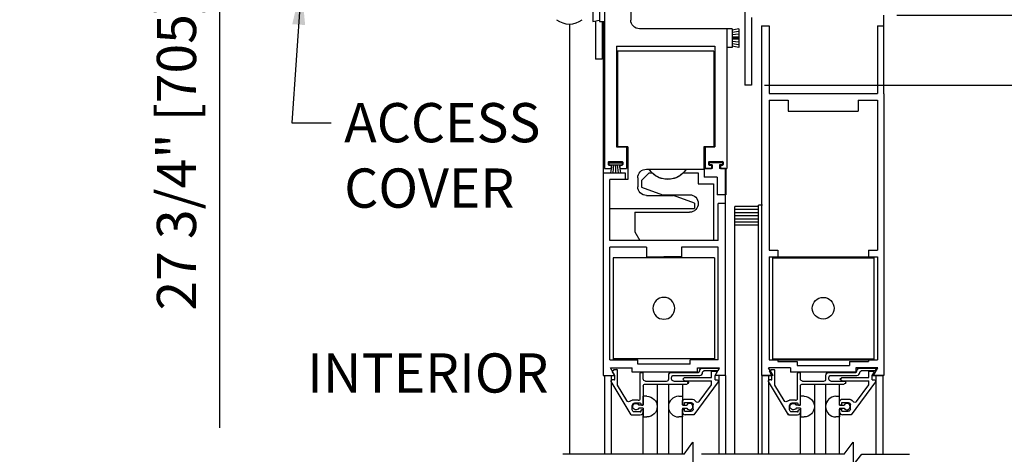
# Model space of a CAD drawing. Extents: x 873 to 1840, y 1395 to 1951.
# Drawn here: x 873 to 887, y 1467 to 1473 of the extents above; entities that cross this region are included whole.
import ezdxf
from ezdxf.enums import TextEntityAlignment as Align

# ---------------------------------------------------------------- set-up
doc = ezdxf.new("R2010")
doc.units = 0
doc.header["$MEASUREMENT"] = 0
doc.header["$PDMODE"] = 2
doc.header["$PDSIZE"] = -2
doc.layers.get('DEFPOINTS').update_dxf_attribs({"linetype": 'CONTINUOUS'})
for name, color, linetype in [('G-DETL-DIMS', 31, 'CONTINUOUS'), ('G-DETL-FINE', 32, 'CONTINUOUS'), ('G-DETL-TEXT', 31, 'CONTINUOUS')]:
    doc.layers.add(name, color=color, linetype=linetype)
doc.styles.get("Standard").update_dxf_attribs({"font": 'romans.shx'})
doc.dimstyles.new('DIM6', dxfattribs={"dimscale": 6, "dimtxt": 0.09375, "dimasz": 0.09375, "dimexe": 0.0625, "dimexo": 0.03125, "dimgap": 0.03125, "dimtad": 1, "dimdec": 3, "dimzin": 4, "dimdsep": 46, "dimlunit": 5, "dimtxsty": 'Standard', "dimcen": -0.0625, "dimadec": 0, "dimazin": 0, "dimtfac": 1, "dimtdec": 3, "dimtofl": 0, "dimtmove": 0, "dimatfit": 3, "dimfxl": 0.06, "dimfrac": 2, "dimtolj": 1, "dimtzin": 4, "dimarcsym": 0})
doc.dimstyles.new('DIM6$7', dxfattribs={"dimscale": 6, "dimtxt": 0.09375, "dimasz": 0.09375, "dimexe": 0.0625, "dimexo": 0.03125, "dimgap": 0.03125, "dimtad": 0, "dimdec": 3, "dimzin": 4, "dimdsep": 46, "dimlunit": 5, "dimtxsty": 'Standard', "dimcen": -0.0625, "dimadec": 0, "dimazin": 0, "dimtfac": 1, "dimtdec": 3, "dimtofl": 0, "dimtmove": 0, "dimatfit": 3, "dimfxl": 0.06, "dimfrac": 2, "dimtolj": 1, "dimtzin": 4, "dimarcsym": 0})

# ---------------------------------------------------------------- blocks, each defined once
blk = doc.blocks.new('*D362')
at = {"layer": 'DEFPOINTS', "color": 0, "transparency": 16777216}
for p in [(875.967, 1484.704), (880.991, 1484.704), (879.493, 1480.919)]:
    blk.add_point(p, dxfattribs=at)
at = {"layer": 'G-DETL-DIMS', "color": 0, "lineweight": -2, "transparency": 16777216}
for p, q in [((880.804, 1484.704), (875.592, 1484.704)), ((875.967, 1484.142), (875.967, 1481.481)), ((879.306, 1480.919), (875.592, 1480.919)), ((875.967, 1480.919), (875.967, 1466.99))]:
    blk.add_line(p, q, dxfattribs=at)
at = {"layer": 'G-DETL-DIMS', "color": 0, "transparency": 16777216}
for points in [[(875.873, 1484.142), (876.06, 1484.142), (875.967, 1484.704)], [(875.873, 1481.481), (876.06, 1481.481), (875.967, 1480.919)]]:
    blk.add_solid(points, dxfattribs=at)
at = {"layer": 'G-DETL-DIMS', "color": 0, "transparency": 16777216, "insert": (875.35, 1473.673), "char_height": 0.5625, "attachment_point": 5, "rotation": 90}
blk.add_mtext('\\A1;27 3/4" [705] MAX TRANSOM', dxfattribs=at)
blk = doc.blocks.new('*D315')
at = {"layer": 'DEFPOINTS', "color": 0, "transparency": 16777216}
for p in [(883.59, 1471.903), (893.474, 1471.903), (885.477, 1456.016)]:
    blk.add_point(p, dxfattribs=at)
at = {"layer": 'G-DETL-DIMS', "color": 0, "lineweight": -2, "transparency": 16777216}
for p, q in [((883.778, 1471.903), (893.849, 1471.903)), ((893.474, 1456.579), (893.474, 1471.34)), ((885.664, 1456.016), (893.849, 1456.016))]:
    blk.add_line(p, q, dxfattribs=at)
at = {"layer": 'G-DETL-DIMS', "color": 0, "transparency": 16777216}
for points in [[(893.38, 1471.34), (893.568, 1471.34), (893.474, 1471.903)], [(893.38, 1456.579), (893.568, 1456.579), (893.474, 1456.016)]]:
    blk.add_solid(points, dxfattribs=at)
at = {"layer": 'G-DETL-DIMS', "color": 0, "transparency": 16777216, "insert": (892.858, 1463.929), "char_height": 0.5625, "attachment_point": 5, "rotation": 90}
blk.add_mtext('\\A1;86 1/2" [2197] CLEAR OPENING', dxfattribs=at)
blk = doc.blocks.new('*D317')
at = {"layer": 'DEFPOINTS', "color": 0, "transparency": 16777216}
for p in [(885.482, 1480.919), (894.762, 1480.919), (885.547, 1455.516)]:
    blk.add_point(p, dxfattribs=at)
at = {"layer": 'G-DETL-DIMS', "color": 0, "lineweight": -2, "transparency": 16777216}
for p, q in [((885.67, 1480.919), (895.137, 1480.919)), ((894.762, 1456.079), (894.762, 1480.356)), ((885.734, 1455.516), (895.137, 1455.516))]:
    blk.add_line(p, q, dxfattribs=at)
at = {"layer": 'G-DETL-DIMS', "color": 0, "transparency": 16777216}
for points in [[(894.668, 1480.356), (894.855, 1480.356), (894.762, 1480.919)], [(894.668, 1456.079), (894.855, 1456.079), (894.762, 1455.516)]]:
    blk.add_solid(points, dxfattribs=at)
at = {"layer": 'G-DETL-DIMS', "color": 0, "transparency": 16777216, "insert": (894.145, 1468.275), "char_height": 0.5625, "attachment_point": 5, "rotation": 90}
blk.add_mtext('\\A1;96" [2438] PACKAGE HEIGHT MAX', dxfattribs=at)
blk = doc.blocks.new('*D318')
at = {"layer": 'DEFPOINTS', "color": 0, "transparency": 16777216}
for p in [(885.489, 1472.905), (883.59, 1471.903), (891.952, 1471.903)]:
    blk.add_point(p, dxfattribs=at)
at = {"layer": 'G-DETL-DIMS', "color": 0, "lineweight": -2, "transparency": 16777216}
for p, q in [((891.952, 1473.467), (891.952, 1474.03)), ((885.676, 1472.905), (892.327, 1472.905)), ((883.778, 1471.903), (892.327, 1471.903)), ((891.952, 1471.34), (891.952, 1467.403))]:
    blk.add_line(p, q, dxfattribs=at)
at = {"layer": 'G-DETL-DIMS', "color": 0, "transparency": 16777216}
for points in [[(891.858, 1473.467), (892.045, 1473.467), (891.952, 1472.905)], [(891.858, 1471.34), (892.045, 1471.34), (891.952, 1471.903)]]:
    blk.add_solid(points, dxfattribs=at)
at = {"layer": 'G-DETL-DIMS', "color": 0, "transparency": 16777216, "insert": (891.336, 1469.09), "char_height": 0.5625, "attachment_point": 5, "rotation": 90}
blk.add_mtext('\\A1;1" [25]', dxfattribs=at)
blk = doc.blocks.new('*D319')
at = {"layer": 'DEFPOINTS', "color": 0, "transparency": 16777216}
for p in [(885.491, 1484.704), (896.049, 1484.704), (885.547, 1455.516)]:
    blk.add_point(p, dxfattribs=at)
at = {"layer": 'G-DETL-DIMS', "color": 0, "lineweight": -2, "transparency": 16777216}
for p, q in [((885.679, 1484.704), (896.424, 1484.704)), ((896.049, 1456.079), (896.049, 1484.142)), ((885.734, 1455.516), (896.424, 1455.516))]:
    blk.add_line(p, q, dxfattribs=at)
at = {"layer": 'G-DETL-DIMS', "color": 0, "transparency": 16777216}
for points in [[(895.955, 1484.142), (896.143, 1484.142), (896.049, 1484.704)], [(895.955, 1456.079), (896.143, 1456.079), (896.049, 1455.516)]]:
    blk.add_solid(points, dxfattribs=at)
at = {"layer": 'G-DETL-DIMS', "color": 0, "transparency": 16777216, "insert": (895.433, 1470.208), "char_height": 0.5625, "attachment_point": 5, "rotation": 90}
blk.add_mtext('\\A1;123 3/4" [3143] PACKAGE HEIGHT WITH TRANSOM MAX', dxfattribs=at)
blk = doc.blocks.new('*D320')
at = {"layer": 'DEFPOINTS', "color": 0, "transparency": 16777216}
for p in [(885.662, 1484.959), (897.336, 1484.959), (885.547, 1455.516)]:
    blk.add_point(p, dxfattribs=at)
at = {"layer": 'G-DETL-DIMS', "color": 0, "lineweight": -2, "transparency": 16777216}
for p, q in [((885.849, 1484.959), (897.711, 1484.959)), ((897.336, 1456.079), (897.336, 1484.396)), ((885.734, 1455.516), (897.711, 1455.516))]:
    blk.add_line(p, q, dxfattribs=at)
at = {"layer": 'G-DETL-DIMS', "color": 0, "transparency": 16777216}
for points in [[(897.243, 1484.396), (897.43, 1484.396), (897.336, 1484.959)], [(897.243, 1456.079), (897.43, 1456.079), (897.336, 1455.516)]]:
    blk.add_solid(points, dxfattribs=at)
at = {"layer": 'G-DETL-DIMS', "color": 0, "transparency": 16777216, "insert": (896.868, 1470.208), "char_height": 0.5625, "attachment_point": 5, "rotation": 90}
blk.add_mtext('\\A1;ROUGH OPENING', dxfattribs=at)

msp = doc.modelspace()

# ---------------------------------------------------------------- linework, layer by layer
at = {"layer": 'G-DETL-FINE'}
for p, q in [((881.8613, 1476.0927), (881.8613, 1472.837)), ((881.3153, 1473.0874), (881.3155, 1472.817)), ((881.4105, 1473.0874), (881.4107, 1472.817)), ((881.4856, 1473.0874), (881.4856, 1470.7083)), ((883.4971, 1473.1872), (883.4971, 1471.903)), ((880.9808, 1472.7795), (880.9808, 1466.6122)), ((881.3155, 1472.817), (881.4105, 1472.837)), ((881.3564, 1472.8256), (881.3564, 1472.2786)), ((881.4107, 1472.817), (881.4856, 1472.817)), ((881.4496, 1472.817), (881.4496, 1472.2786)), ((881.467, 1472.817), (881.467, 1467.7434)), ((883.5903, 1472.8747), (883.5903, 1471.903)), ((885.4886, 1471.7778), (885.4886, 1472.9047)), ((883.2387, 1472.7118), (881.9865, 1472.7118)), ((883.2387, 1472.7118), (883.2387, 1470.7083)), ((883.2387, 1472.7118), (883.2387, 1472.4413)), ((883.3138, 1472.7118), (883.2387, 1472.7118)), ((883.409, 1472.7118), (883.3138, 1472.6918)), ((883.3138, 1472.7118), (883.3138, 1472.4413)), ((883.409, 1472.6729), (883.3138, 1472.6579)), ((883.409, 1472.7118), (883.409, 1472.4413)), ((883.7355, 1472.7521), (883.7355, 1467.7434)), ((883.7355, 1472.7521), (883.8437, 1472.7521)), ((883.8437, 1472.7521), (883.8437, 1471.7824)), ((885.3954, 1472.7521), (885.3954, 1471.7824)), ((885.3954, 1472.7521), (885.4886, 1472.7521)), ((883.409, 1472.6341), (883.3138, 1472.624)), ((883.409, 1472.5954), (883.3138, 1472.5904)), ((883.409, 1472.5766), (883.3138, 1472.5766)), ((883.409, 1472.5577), (883.3138, 1472.5627)), ((883.409, 1472.5189), (883.3138, 1472.5289)), ((881.6559, 1472.4604), (881.6559, 1471.0209)), ((881.6559, 1472.4604), (883.0684, 1472.4604)), ((881.6732, 1472.3894), (881.6732, 1471.0211)), ((881.916, 1472.3894), (881.6732, 1472.3894)), ((883.0505, 1472.3894), (881.916, 1472.3894)), ((883.0505, 1472.3894), (883.0505, 1471.0211)), ((883.0684, 1472.4604), (883.0684, 1471.0209)), ((883.3138, 1472.4413), (883.2387, 1472.4413)), ((883.409, 1472.4802), (883.3138, 1472.4952)), ((883.409, 1472.4413), (883.3138, 1472.4614)), ((881.4496, 1472.2786), (881.3564, 1472.2786)), ((883.5903, 1471.903), (883.4971, 1471.903)), ((883.8437, 1471.7824), (885.3954, 1471.7824)), ((883.8437, 1471.6892), (883.8437, 1469.5367)), ((883.8437, 1471.6892), (884.1186, 1471.6892)), ((884.1186, 1471.6892), (884.1186, 1471.5319)), ((885.1203, 1471.6892), (885.1203, 1471.5319)), ((885.1203, 1471.6892), (885.3954, 1471.6892)), ((885.3954, 1471.6892), (885.3954, 1469.5367)), ((885.4886, 1471.7778), (885.4886, 1467.7434)), ((884.1186, 1471.5319), (885.1203, 1471.5319)), ((881.6559, 1471.0209), (881.7988, 1471.0209)), ((881.8174, 1471.0211), (881.6732, 1471.0211)), ((881.7988, 1471.0209), (881.7988, 1470.7083)), ((881.8174, 1471.0211), (881.8174, 1470.5528)), ((883.0505, 1471.0211), (882.9083, 1471.0211)), ((882.9083, 1471.0211), (882.9083, 1470.6995)), ((882.9257, 1471.0209), (883.0684, 1471.0209)), ((882.9257, 1471.0209), (882.9257, 1470.7083)), ((881.5471, 1470.8085), (881.7375, 1470.8085)), ((882.987, 1470.8085), (883.1774, 1470.8085)), ((881.4856, 1470.7083), (881.5696, 1470.7083)), ((881.5371, 1470.7985), (881.5371, 1470.7684)), ((881.5463, 1470.7917), (881.7377, 1470.7917)), ((881.5463, 1470.7917), (881.5463, 1470.7616)), ((881.5463, 1470.7616), (881.7377, 1470.7616)), ((881.5471, 1470.7584), (881.5696, 1470.7584)), ((881.5888, 1470.7616), (881.571, 1470.648)), ((881.5796, 1470.7484), (881.5796, 1470.7183)), ((881.6155, 1470.7616), (881.6044, 1470.648)), ((881.6419, 1470.7616), (881.6419, 1470.648)), ((881.6685, 1470.7616), (881.6794, 1470.648)), ((881.695, 1470.7616), (881.7128, 1470.648)), ((881.7048, 1470.7484), (881.7048, 1470.7183)), ((881.7148, 1470.7584), (881.7375, 1470.7584)), ((881.7148, 1470.7083), (881.7988, 1470.7083)), ((881.7377, 1470.7917), (881.7377, 1470.7616)), ((881.7475, 1470.7985), (881.7475, 1470.7684)), ((882.0859, 1470.6995), (882.1268, 1470.6995)), ((882.1268, 1470.6995), (882.9083, 1470.6995)), ((882.9111, 1470.7085), (882.9111, 1470.5833)), ((883.0289, 1470.7085), (882.9111, 1470.7085)), ((882.9257, 1470.7083), (883.0097, 1470.7083)), ((882.977, 1470.7985), (882.977, 1470.7684)), ((883.1776, 1470.7917), (882.9862, 1470.7917)), ((882.9862, 1470.7917), (882.9862, 1470.7616)), ((883.0289, 1470.7616), (882.9862, 1470.7616)), ((882.987, 1470.7584), (883.0097, 1470.7584)), ((883.0197, 1470.7484), (883.0197, 1470.7183)), ((883.0289, 1470.7616), (883.0289, 1470.7085)), ((883.1776, 1470.7616), (883.1351, 1470.7616)), ((883.1351, 1470.7616), (883.1351, 1470.7085)), ((883.2236, 1470.7085), (883.1351, 1470.7085)), ((883.1449, 1470.7484), (883.1449, 1470.7183)), ((883.1549, 1470.7584), (883.1774, 1470.7584)), ((883.1549, 1470.7083), (883.2387, 1470.7083)), ((883.1776, 1470.7917), (883.1776, 1470.7616)), ((883.1874, 1470.7985), (883.1874, 1470.7684)), ((883.2201, 1467.7434), (883.2201, 1470.7085)), ((883.2222, 1470.7091), (883.2246, 1470.7077)), ((883.2236, 1470.7085), (883.2236, 1470.3329)), ((881.467, 1470.646), (881.7796, 1470.646)), ((881.8174, 1470.5528), (881.5602, 1470.5528)), ((881.5602, 1469.6763), (881.5602, 1470.5528)), ((881.571, 1470.648), (881.7128, 1470.648)), ((881.7796, 1470.646), (881.7796, 1470.5528)), ((881.9607, 1470.5743), (881.9607, 1470.4481)), ((882.0148, 1470.5368), (882.124, 1470.646)), ((882.0148, 1470.5368), (882.0148, 1470.4427)), ((882.124, 1470.646), (882.1678, 1470.646)), ((882.613, 1470.646), (882.8292, 1470.646)), ((882.8292, 1470.646), (882.8292, 1470.4897)), ((883.0984, 1470.5833), (882.9111, 1470.5833)), ((883.0984, 1470.5833), (883.0984, 1470.3329)), ((882.0148, 1470.4427), (882.3147, 1470.3335)), ((882.8292, 1470.4897), (883.0476, 1470.4897)), ((883.0476, 1470.4897), (883.0476, 1469.6763)), ((882.0859, 1470.3228), (882.474, 1470.3228)), ((882.3147, 1470.3335), (882.704, 1470.3335)), ((882.7741, 1470.2137), (882.474, 1470.3228)), ((883.2236, 1470.3329), (883.0984, 1470.3329)), ((881.56, 1470.1355), (882.0378, 1470.1355)), ((882.0378, 1470.1355), (882.743, 1470.1355)), ((882.743, 1470.1355), (882.7741, 1470.1355)), ((882.7741, 1470.2137), (882.7741, 1470.1355)), ((883.2201, 1470.2076), (883.1119, 1470.2076)), ((883.1119, 1469.6763), (883.1119, 1470.2076)), ((883.3549, 1466.6122), (883.3549, 1470.165)), ((883.6905, 1470.165), (883.3549, 1470.165)), ((883.6905, 1470.1199), (883.3549, 1470.1199)), ((883.7506, 1470.185), (883.6905, 1470.185)), ((883.6905, 1469.7108), (883.6905, 1470.185)), ((881.9206, 1470.083), (882.704, 1470.083)), ((881.9206, 1470.083), (881.9206, 1469.8015)), ((883.6905, 1470.0748), (883.3549, 1470.0748)), ((883.6905, 1470.0297), (883.3549, 1470.0297)), ((883.6905, 1469.9847), (883.3549, 1469.9847)), ((883.6905, 1469.9396), (883.3549, 1469.9396)), ((883.6905, 1469.8945), (883.3549, 1469.8945)), ((883.1119, 1469.6763), (881.5602, 1469.6763)), ((882.6789, 1469.6763), (881.6243, 1469.6763)), ((881.9206, 1469.8015), (881.9929, 1469.6763)), ((883.6905, 1466.6122), (883.6905, 1469.7108)), ((882.0857, 1469.5832), (881.5602, 1469.5832)), ((881.5602, 1467.9674), (881.5602, 1469.5832)), ((882.0857, 1469.5832), (882.0857, 1469.4429)), ((882.5866, 1469.5832), (882.5866, 1469.4429)), ((883.1119, 1469.5832), (882.5866, 1469.5832)), ((883.1119, 1467.9674), (883.1119, 1469.5832)), ((883.8437, 1469.5367), (883.9689, 1469.5367)), ((883.9689, 1469.5367), (883.9689, 1469.4435)), ((885.2702, 1469.5367), (885.2702, 1469.4435)), ((885.2702, 1469.5367), (885.3954, 1469.5367)), ((883.0622, 1469.4289), (881.6097, 1469.4289)), ((881.6097, 1469.4289), (881.6097, 1467.9674)), ((882.0857, 1469.4429), (882.3361, 1469.4429)), ((882.5866, 1469.4429), (882.3361, 1469.4429)), ((883.0622, 1469.4289), (883.0622, 1467.9674)), ((883.8437, 1469.4435), (883.9689, 1469.4435)), ((883.8437, 1469.4435), (883.8437, 1467.968)), ((883.8932, 1469.4435), (885.3457, 1469.4435)), ((883.8932, 1469.4435), (883.8932, 1467.968)), ((883.8932, 1469.4295), (885.3457, 1469.4295)), ((885.2702, 1469.4435), (885.3954, 1469.4435)), ((885.3457, 1469.4435), (885.3457, 1467.968)), ((885.3954, 1469.4435), (885.3954, 1467.968)), ((883.0622, 1467.9814), (881.6097, 1467.9814)), ((883.8932, 1467.982), (885.3457, 1467.982)), ((881.5602, 1467.9674), (881.9605, 1467.9674)), ((881.5684, 1467.8516), (881.8822, 1467.8516)), ((881.6307, 1467.7434), (881.5684, 1467.8516)), ((881.8822, 1467.7905), (881.8822, 1467.8516)), ((881.9605, 1467.9063), (881.9605, 1467.9674)), ((882.7118, 1467.9063), (881.9605, 1467.9063)), ((883.1119, 1467.9674), (882.7118, 1467.9674)), ((882.7118, 1467.9063), (882.7118, 1467.9674)), ((882.8198, 1467.7905), (882.8198, 1467.8516)), ((882.8198, 1467.8516), (883.1337, 1467.8516)), ((882.8904, 1467.848), (883.1136, 1467.848)), ((883.0712, 1467.7434), (883.1337, 1467.8516)), ((884.1514, 1467.8516), (883.8375, 1467.8516)), ((883.9, 1467.7434), (883.8375, 1467.8516)), ((883.8437, 1467.968), (883.9689, 1467.968)), ((883.8932, 1467.968), (885.3457, 1467.968)), ((883.9689, 1467.968), (883.9689, 1467.9447)), ((883.9689, 1467.9447), (884.2438, 1467.9447)), ((884.1514, 1467.8516), (884.1514, 1467.7905)), ((884.2438, 1467.9447), (884.2438, 1467.8836)), ((884.2438, 1467.8836), (884.9951, 1467.8836)), ((884.9951, 1467.9447), (885.2702, 1467.9447)), ((884.9951, 1467.9447), (884.9951, 1467.8836)), ((885.0891, 1467.8516), (885.0891, 1467.7905)), ((885.403, 1467.8516), (885.0891, 1467.8516)), ((885.1442, 1467.848), (885.3674, 1467.848)), ((885.2702, 1467.968), (885.2702, 1467.9447)), ((885.2702, 1467.968), (885.3954, 1467.968)), ((885.3405, 1467.7434), (885.403, 1467.8516)), ((881.467, 1467.7434), (881.6307, 1467.7434)), ((881.4836, 1467.7434), (881.4836, 1466.6122)), ((881.4836, 1467.7434), (881.6322, 1467.7434)), ((881.5824, 1467.7434), (881.5824, 1466.6122)), ((881.6312, 1467.741), (881.5992, 1467.7964)), ((881.6008, 1467.8084), (881.6174, 1467.8252)), ((881.6246, 1467.828), (881.6622, 1467.828)), ((881.6312, 1467.689), (881.6312, 1467.741)), ((881.6722, 1467.605), (881.6722, 1467.818)), ((882.8198, 1467.7905), (881.8822, 1467.7905)), ((881.9982, 1467.417), (881.9982, 1467.777)), ((882.0082, 1467.787), (882.0292, 1467.787)), ((882.0392, 1467.692), (882.0392, 1467.777)), ((882.4052, 1467.692), (882.4052, 1467.7462)), ((882.4462, 1467.787), (882.8294, 1467.787)), ((882.4462, 1467.692), (882.4462, 1467.7132)), ((882.4772, 1467.744), (882.8496, 1467.744)), ((882.6062, 1467.6896), (882.6316, 1467.715)), ((882.6316, 1467.715), (883.0176, 1467.715)), ((882.8494, 1467.807), (882.8494, 1467.807)), ((882.8904, 1467.7852), (882.8904, 1467.787)), ((883.1016, 1467.807), (882.9104, 1467.807)), ((883.0176, 1467.803), (883.0776, 1467.803)), ((883.0176, 1467.715), (883.0176, 1467.803)), ((883.0686, 1467.7406), (883.0912, 1467.7796)), ((883.0686, 1467.678), (883.0686, 1467.7406)), ((883.2186, 1467.7434), (883.0702, 1467.7434)), ((883.2201, 1467.7434), (883.0712, 1467.7434)), ((883.1224, 1467.833), (883.1102, 1467.812)), ((883.122, 1467.7434), (883.122, 1466.6122)), ((883.2186, 1467.7434), (883.2186, 1466.6122)), ((883.9, 1467.7434), (883.7355, 1467.7434)), ((883.9, 1467.7434), (883.7355, 1467.7434)), ((883.7374, 1467.7434), (883.7374, 1466.6122)), ((883.7374, 1467.7434), (883.8858, 1467.7434)), ((883.7374, 1467.7434), (883.8858, 1467.7434)), ((883.834, 1467.7434), (883.834, 1466.6122)), ((883.885, 1467.741), (883.853, 1467.7964)), ((883.8546, 1467.8086), (883.8712, 1467.8252)), ((883.8782, 1467.828), (883.916, 1467.828)), ((883.885, 1467.689), (883.885, 1467.741)), ((883.926, 1467.605), (883.926, 1467.818)), ((885.0891, 1467.7905), (884.1514, 1467.7905)), ((884.252, 1467.417), (884.252, 1467.777)), ((884.262, 1467.787), (884.283, 1467.787)), ((884.293, 1467.692), (884.293, 1467.777)), ((884.659, 1467.692), (884.659, 1467.7462)), ((884.7, 1467.787), (885.0832, 1467.787)), ((884.7, 1467.692), (884.7, 1467.7132)), ((884.731, 1467.744), (885.1032, 1467.744)), ((884.8598, 1467.6896), (884.8854, 1467.715)), ((884.8854, 1467.715), (885.2714, 1467.715)), ((885.1032, 1467.807), (885.1032, 1467.807)), ((885.1442, 1467.7852), (885.1442, 1467.787)), ((885.3552, 1467.807), (885.1642, 1467.807)), ((885.2714, 1467.803), (885.3314, 1467.803)), ((885.2714, 1467.715), (885.2714, 1467.803)), ((885.3224, 1467.7406), (885.3448, 1467.7796)), ((885.3224, 1467.678), (885.3224, 1467.7406)), ((885.3238, 1467.7434), (885.4724, 1467.7434)), ((885.3238, 1467.7434), (885.4724, 1467.7434)), ((885.4892, 1467.7434), (885.3405, 1467.7434)), ((885.376, 1467.833), (885.364, 1467.812)), ((885.3736, 1467.7434), (885.3736, 1466.6122)), ((885.4724, 1467.7434), (885.4724, 1466.6122)), ((881.8686, 1467.179), (881.5824, 1467.6554)), ((881.6212, 1467.679), (881.5958, 1467.679)), ((881.8066, 1467.3814), (881.6722, 1467.605)), ((882.0392, 1467.589), (882.0392, 1467.3188)), ((882.0702, 1467.661), (882.3742, 1467.661)), ((882.0702, 1467.62), (882.6676, 1467.62)), ((882.2392, 1467.62), (882.2392, 1466.6122)), ((882.4008, 1467.62), (882.4008, 1466.6122)), ((882.4772, 1467.661), (882.6676, 1467.661)), ((882.6006, 1467.62), (882.6006, 1467.3228)), ((882.6316, 1467.664), (882.6062, 1467.6896)), ((882.6316, 1467.664), (883.0176, 1467.664)), ((882.6856, 1467.6434), (882.6682, 1467.6606)), ((883.1132, 1467.6532), (882.7674, 1467.178)), ((882.8436, 1467.3696), (883.0176, 1467.6086)), ((883.0176, 1467.6086), (883.0176, 1467.664)), ((883.0686, 1467.678), (883.1006, 1467.678)), ((884.1224, 1467.179), (883.8362, 1467.6554)), ((883.875, 1467.679), (883.8496, 1467.679)), ((884.0604, 1467.3814), (883.926, 1467.605)), ((884.293, 1467.324), (884.293, 1467.589)), ((884.324, 1467.661), (884.628, 1467.661)), ((884.324, 1467.62), (884.9214, 1467.62)), ((884.493, 1467.62), (884.493, 1466.6122)), ((884.6546, 1467.62), (884.6546, 1466.6122)), ((884.731, 1467.661), (884.9214, 1467.661)), ((884.8546, 1467.3188), (884.8546, 1467.62)), ((884.8854, 1467.664), (884.8598, 1467.6896)), ((884.8854, 1467.664), (885.2714, 1467.664)), ((885.367, 1467.6532), (885.021, 1467.178)), ((885.0974, 1467.3696), (885.2714, 1467.6086)), ((885.2714, 1467.6086), (885.2714, 1467.664)), ((885.3224, 1467.678), (885.3544, 1467.678)), ((882.0392, 1467.3188), (882.0392, 1467.4434)), ((882.0922, 1467.4434), (882.0392, 1467.4434)), ((882.5478, 1467.4434), (882.6008, 1467.4434)), ((884.346, 1467.4434), (884.293, 1467.4434)), ((884.293, 1467.3188), (884.293, 1467.4434)), ((884.8016, 1467.4434), (884.8546, 1467.4434)), ((881.9672, 1467.386), (881.8832, 1467.386)), ((881.8832, 1467.251), (881.8832, 1467.314)), ((881.9982, 1467.345), (881.9142, 1467.345)), ((882.0392, 1467.3188), (881.9762, 1467.3188)), ((882.0082, 1467.324), (882.0082, 1467.335)), ((882.0292, 1467.314), (882.0182, 1467.314)), ((882.6006, 1467.3228), (882.6006, 1467.364)), ((882.6006, 1467.3228), (882.6316, 1467.3228)), ((882.6008, 1467.3188), (882.664, 1467.3188)), ((882.6316, 1467.3228), (882.6316, 1467.354)), ((882.6316, 1467.354), (882.7256, 1467.354)), ((882.6416, 1467.405), (882.7256, 1467.405)), ((882.7566, 1467.26), (882.7566, 1467.323)), ((884.221, 1467.386), (884.137, 1467.386)), ((884.137, 1467.251), (884.137, 1467.314)), ((884.252, 1467.345), (884.168, 1467.345)), ((884.293, 1467.3188), (884.2298, 1467.3188)), ((884.262, 1467.324), (884.262, 1467.335)), ((884.283, 1467.314), (884.272, 1467.314)), ((884.8544, 1467.3228), (884.8544, 1467.364)), ((884.8544, 1467.3228), (884.8854, 1467.3228)), ((884.8546, 1467.3188), (884.9176, 1467.3188)), ((884.8854, 1467.3228), (884.8854, 1467.354)), ((884.8854, 1467.354), (884.9794, 1467.354)), ((884.8954, 1467.405), (884.9794, 1467.405)), ((885.0104, 1467.26), (885.0104, 1467.323)), ((881.8686, 1467.179), (881.9982, 1467.179)), ((881.9982, 1467.22), (881.9142, 1467.22)), ((882.0392, 1467.2728), (881.9762, 1467.2728)), ((882.0082, 1467.23), (882.0082, 1467.241)), ((882.0292, 1467.251), (882.0182, 1467.251)), ((882.0392, 1467.2728), (882.0392, 1467.1484)), ((882.0392, 1467.22), (882.0392, 1467.241)), ((882.0392, 1466.6122), (882.0392, 1467.2064)), ((882.0392, 1467.1484), (882.0922, 1467.1484)), ((882.6008, 1467.1484), (882.5478, 1467.1484)), ((882.6006, 1467.219), (882.6006, 1467.2604)), ((882.6006, 1467.2604), (882.6316, 1467.2604)), ((882.6008, 1467.2728), (882.664, 1467.2728)), ((882.6008, 1467.2728), (882.6008, 1467.1484)), ((882.6008, 1466.6122), (882.6008, 1467.22)), ((882.6316, 1467.229), (882.6316, 1467.2604)), ((882.6316, 1467.229), (882.7256, 1467.229)), ((882.7674, 1467.178), (882.6416, 1467.178)), ((884.1096, 1467.2004), (884.1308, 1467.179)), ((884.1224, 1467.179), (884.252, 1467.179)), ((884.252, 1467.22), (884.168, 1467.22)), ((884.293, 1467.2728), (884.2298, 1467.2728)), ((884.262, 1467.23), (884.262, 1467.241)), ((884.283, 1467.251), (884.272, 1467.251)), ((884.293, 1467.2728), (884.293, 1467.1484)), ((884.293, 1467.22), (884.293, 1467.241)), ((884.293, 1466.6122), (884.293, 1467.2066)), ((884.293, 1467.1484), (884.346, 1467.1484)), ((884.8546, 1467.1484), (884.8016, 1467.1484)), ((884.8544, 1467.2604), (884.8854, 1467.2604)), ((884.8544, 1467.219), (884.8544, 1467.2604)), ((884.8546, 1467.2728), (884.9176, 1467.2728)), ((884.8546, 1467.2728), (884.8546, 1467.1484)), ((884.8546, 1466.6122), (884.8546, 1467.22)), ((884.8854, 1467.229), (884.8854, 1467.2604)), ((884.8854, 1467.229), (884.9794, 1467.229)), ((885.021, 1467.178), (884.8954, 1467.178))]:
    msp.add_line(p, q, dxfattribs=at)
at = {"layer": 'G-DETL-FINE', "extrusion": (0, 0, -1)}
msp.add_circle((-882.3359, 1468.7052), 0.1563, dxfattribs=at)
at = {"layer": 'G-DETL-FINE'}
msp.add_circle((884.6195, 1468.7058), 0.1565, dxfattribs=at)
for centre, radius, start, end in [((880.9808, 1473.0792), 0.2997, 232.2868, 307.7133), ((881.5471, 1470.7985), 0.01, 90, 180), ((881.7375, 1470.7985), 0.01, 0, 90), ((882.987, 1470.7985), 0.01, 90, 180), ((883.1774, 1470.7985), 0.01, 0, 90), ((881.5471, 1470.7684), 0.01, 180, 270), ((881.5696, 1470.7484), 0.01, 0, 90), ((881.5696, 1470.7183), 0.01, 270, 0), ((881.7148, 1470.7484), 0.01, 90, 180), ((881.7148, 1470.7183), 0.01, 180, 270), ((881.7375, 1470.7684), 0.01, 270, 0), ((882.987, 1470.7684), 0.01, 180, 270), ((883.0097, 1470.7484), 0.01, 0, 90), ((883.0097, 1470.7183), 0.01, 270, 0), ((883.1549, 1470.7484), 0.01, 90, 180), ((883.1549, 1470.7183), 0.01, 180, 270), ((883.1774, 1470.7684), 0.01, 270, 0), ((883.1136, 1467.838), 0.01, 330.0001, 90.0005), ((885.3674, 1467.838), 0.01, 330.0001, 90.0005), ((881.6622, 1467.818), 0.01, 0, 90), ((882.0292, 1467.777), 0.01, 0, 90), ((882.8294, 1467.807), 0.02, 270, 0), ((882.8494, 1467.785), 0.041, 270.1339, 0.1339), ((883.916, 1467.818), 0.01, 0, 90), ((884.283, 1467.777), 0.01, 0, 90), ((885.0832, 1467.807), 0.02, 270, 0), ((885.1032, 1467.785), 0.041, 270.1339, 0.1339), ((881.6212, 1467.689), 0.01, 270, 0), ((882.3742, 1467.692), 0.031, 270, 0), ((883.875, 1467.689), 0.01, 270, 0), ((884.628, 1467.692), 0.031, 270, 0), ((881.9672, 1467.417), 0.031, 270, 359.8528), ((882.5484, 1467.2958), 0.1476, 90.2026, 269.7974), ((884.221, 1467.417), 0.031, 270, 359.8528), ((884.802, 1467.2958), 0.1476, 90.2026, 269.7974), ((881.9142, 1467.314), 0.031, 90, 180), ((881.9982, 1467.335), 0.01, 0, 90), ((882.0292, 1467.324), 0.01, 270, 0), ((882.7044, 1467.2958), 0.0466, 209.646, 150.3539), ((884.168, 1467.314), 0.031, 90, 180), ((884.252, 1467.335), 0.01, 0, 90), ((884.283, 1467.324), 0.01, 270, 0), ((884.958, 1467.2958), 0.0466, 209.646, 150.3539), ((881.9982, 1467.23), 0.01, 270, 0), ((881.9982, 1467.22), 0.041, 270, 0), ((882.0292, 1467.241), 0.01, 0, 90), ((882.6416, 1467.219), 0.041, 180, 270), ((884.252, 1467.23), 0.01, 270, 0), ((884.252, 1467.22), 0.041, 270, 0), ((884.283, 1467.241), 0.01, 0, 90), ((884.8954, 1467.219), 0.041, 180, 270)]:
    msp.add_arc(centre, radius, start, end, dxfattribs=at)
at = {"layer": 'G-DETL-FINE', "extrusion": (0, 0, -1)}
for centre, radius, start, end in [((-881.9865, 1472.837), 0.1252, 270, 0), ((-882.0859, 1470.5743), 0.1252, 0, 90), ((-882.3904, 1470.8684), 0.3131, 212.6294, 327.3706), ((-882.3904, 1470.8654), 0.3125, 224.5815, 315.4185), ((-882.0859, 1470.4481), 0.1252, 270, 0), ((-882.704, 1470.2082), 0.1252, 90, 270), ((-882.8904, 1467.807), 0.041, 0, 90), ((-885.1442, 1467.807), 0.041, 0, 90), ((-881.6078, 1467.8014), 0.01, 330.0003, 44.9986), ((-881.6246, 1467.818), 0.01, 45.0034, 90.0002), ((-882.0082, 1467.777), 0.01, 0, 90), ((-882.4462, 1467.746), 0.041, 0, 90), ((-882.4772, 1467.713), 0.031, 0.1472, 90), ((-882.9104, 1467.787), 0.02, 0, 90), ((-883.0776, 1467.7874), 0.0156, 90, 210.0015), ((-883.1016, 1467.817), 0.01, 210.0008, 270.0002), ((-883.8616, 1467.8014), 0.01, 330.0003, 44.9986), ((-883.8782, 1467.818), 0.01, 45.0034, 90.0002), ((-884.262, 1467.777), 0.01, 0, 90), ((-884.7, 1467.746), 0.041, 0, 90), ((-884.731, 1467.713), 0.031, 0.1472, 90), ((-885.1642, 1467.787), 0.02, 0, 90), ((-885.3314, 1467.7874), 0.0156, 90, 210.0015), ((-885.3552, 1467.817), 0.01, 210.0008, 270.0002), ((-881.5958, 1467.6634), 0.0156, 329, 90), ((-882.0702, 1467.692), 0.031, 270, 0), ((-882.0702, 1467.589), 0.031, 0, 90), ((-882.4772, 1467.692), 0.031, 270, 0), ((-882.6676, 1467.6406), 0.0204, 90, 270), ((-883.1006, 1467.6624), 0.0156, 90, 216.0529), ((-883.8496, 1467.6634), 0.0156, 329, 90), ((-884.324, 1467.692), 0.031, 270, 0), ((-884.324, 1467.589), 0.031, 0, 90), ((-884.731, 1467.692), 0.031, 270, 0), ((-884.9214, 1467.6406), 0.0204, 90, 270), ((-885.3544, 1467.6624), 0.0156, 90, 216.0529), ((-882.0916, 1467.2958), 0.1476, 90.2002, 269.7949), ((-884.3454, 1467.2958), 0.1476, 90.2002, 269.7949), ((-881.8334, 1467.3974), 0.0312, 226.4265, 329), ((-881.8832, 1467.345), 0.041, 49.9269, 90), ((-881.9356, 1467.2958), 0.0466, 209.6436, 150.3515), ((-882.0182, 1467.324), 0.01, 270, 0), ((-882.6416, 1467.364), 0.041, 0, 90), ((-882.7256, 1467.323), 0.082, 90, 145.0281), ((-882.7256, 1467.323), 0.031, 90, 180), ((-882.8184, 1467.388), 0.0312, 216.0517, 325.0276), ((-884.0872, 1467.3974), 0.0312, 226.4265, 329), ((-884.137, 1467.345), 0.041, 49.9269, 90), ((-884.1894, 1467.2958), 0.0466, 209.6436, 150.3515), ((-884.272, 1467.324), 0.01, 270, 0), ((-884.8954, 1467.364), 0.041, 0, 90), ((-884.9794, 1467.323), 0.082, 90, 145.0281), ((-884.9794, 1467.323), 0.031, 90, 180), ((-885.0722, 1467.388), 0.0312, 216.0517, 325.0276), ((-881.9142, 1467.251), 0.031, 270, 0), ((-882.0182, 1467.241), 0.01, 0, 90), ((-882.7256, 1467.26), 0.031, 180, 270), ((-884.168, 1467.251), 0.031, 270, 0), ((-884.272, 1467.241), 0.01, 0, 90), ((-884.9794, 1467.26), 0.031, 180, 270)]:
    msp.add_arc(centre, radius, start, end, dxfattribs=at)
at = {"layer": 'G-DETL-TEXT'}
for p, q in [((882.6255, 1466.6122), (882.7519, 1466.7869)), ((882.7519, 1466.7869), (882.7519, 1466.4545)), ((884.9215, 1466.6122), (885.0479, 1466.7869)), ((885.0479, 1466.7869), (885.0479, 1466.4545)), ((882.6255, 1466.6122), (880.8859, 1466.6122)), ((884.9215, 1466.6122), (882.876, 1466.6122)), ((885.0479, 1466.4545), (885.1719, 1466.6122)), ((885.1719, 1466.6122), (885.8557, 1466.6122))]:
    msp.add_line(p, q, dxfattribs=at)

# ---------------------------------------------------------------- texts
at = {"layer": 'G-DETL-DIMS'}
msp.add_text('INTERIOR', height=0.5625, dxfattribs=at).set_placement((878.9523, 1467.7049), align=Align.MIDDLE)
at = {"layer": 'G-DETL-DIMS', "insert": (877.7538, 1471.647), "char_height": 0.5625, "attachment_point": 1}
msp.add_mtext('\\A1;ACCESS\\PCOVER', dxfattribs=at)

# ---------------------------------------------------------------- dimensions: what is measured, and where the dimension line sits
at = {"layer": 'G-DETL-DIMS'}
for base, p1, p2, text, picture, middle in [((897.3365, 1484.9586), (885.5465, 1455.5163), (885.6618, 1484.9586), 'ROUGH OPENING', '*D320', (897.3365, 1470.2076)), ((875.9665, 1484.7044), (879.4933, 1480.9186), (880.9914, 1484.7044), '27 3/4" [705] MAX TRANSOM', '*D362', (875.9665, 1473.6731)), ((896.049, 1484.7044), (885.5465, 1455.5163), (885.4914, 1484.7044), '123 3/4" [3143] PACKAGE HEIGHT WITH TRANSOM MAX', '*D319', (896.049, 1470.2076)), ((894.7616, 1480.9186), (885.5465, 1455.5163), (885.4821, 1480.9186), '96" [2438] PACKAGE HEIGHT MAX', '*D317', (894.7616, 1468.275)), ((893.4741, 1471.903), (885.4768, 1456.0163), (883.5903, 1471.903), '86 1/2" [2197] CLEAR OPENING', '*D315', (893.4741, 1463.9288))]:
    dim = msp.add_linear_dim(base=base, p1=p1, p2=p2, angle=90, text=text, dimstyle='DIM6', override={"dimpost": '"'}, dxfattribs=at)
    dim.commit()
    dim.dimension.update_dxf_attribs({"geometry": picture, "text_midpoint": middle, "dimtype": 160})
dim = msp.add_linear_dim(base=(891.9516, 1471.903), p1=(885.4886, 1472.9047), p2=(883.5903, 1471.903), angle=90, dimstyle='DIM6', override={"dimpost": '"'}, dxfattribs=at)
dim.commit()
dim.dimension.update_dxf_attribs({"geometry": '*D318', "text_midpoint": (891.3356, 1469.0905)})

# ---------------------------------------------------------------- leaders
at = {"layer": 'G-DETL-DIMS', "annotation_type": 0, "has_hookline": 1, "hookline_direction": 0}
msp.add_leader([(877.1408, 1473.3328), (877.0038, 1471.3658), (877.5663, 1471.3658)], dimstyle='DIM6$7', override={"dimgap": 0.03125, "dimtad": 0}, dxfattribs=at)

doc.saveas('drawing.dxf')
